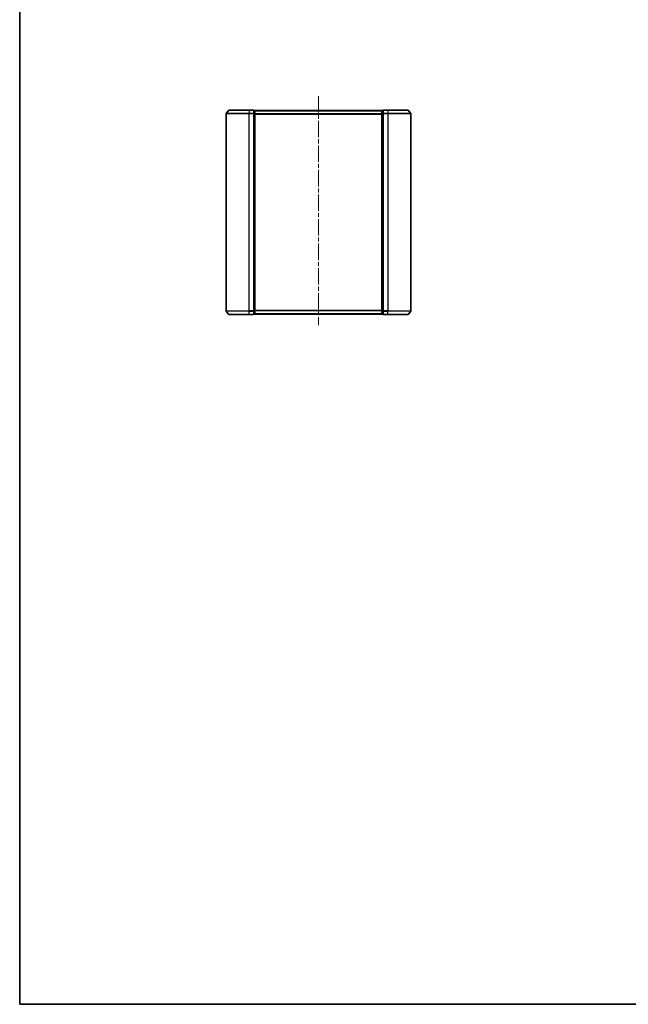
# Model space of a CAD drawing. Units: millimetres. Extents: x 36 to 9480, y 20 to 1425.
# Drawn here: x 1024 to 1551, y 20 to 872 of the extents above; entities that cross this region are included whole.
import ezdxf

# ---------------------------------------------------------------- set-up
doc = ezdxf.new("R2010")
doc.units = ezdxf.units.MM
doc.header["$LTSCALE"] = 2.5
doc.linetypes.add('CHAIN', pattern=[0.3543, 0.2362, -0.0295, 0.0591, -0.0295])
for name, color, linetype, lineweight in [('Border (ISO)', 7, 'Continuous', 35), ('Centerline (ISO)', 131, 'Continuous', 18), ('Visible (ISO)', 7, 'Continuous', 35), ('Visible Narrow (ISO)', 7, 'Continuous', 25)]:
    doc.layers.add(name, color=color, linetype=linetype, lineweight=lineweight)

# ---------------------------------------------------------------- blocks, each defined once
blk = doc.blocks.new('Borders tk図枠')
at = {"layer": 'Border (ISO)'}
for p, q in [((14.5, 289), (14.5, 8)), ((14.5, 8), (405.5, 8))]:
    blk.add_line(p, q, dxfattribs=at)

msp = doc.modelspace()

# ---------------------------------------------------------------- linework, layer by layer
at = {"layer": 'Centerline (ISO)', "linetype": 'CHAIN', "ltscale": 23.990969}
msp.add_line((1282.3613, 805.706), (1282.3613, 607.7305), dxfattribs=at)
at = {"layer": 'Visible (ISO)'}
for p, q in [((1204.7714, 793.706), (1202.4309, 790.8973)), ((1205.0019, 793.8139), (1222.3613, 793.8139)), ((1226.0613, 793.8139), (1222.3613, 793.8139)), ((1227.0613, 793.5139), (1226.3613, 793.5139)), ((1226.3613, 793.406), (1226.3613, 793.5139)), ((1226.3613, 793.406), (1226.3613, 790.7887)), ((1227.3613, 793.2139), (1227.3613, 793.3139)), ((1337.3613, 793.3139), (1227.3613, 793.3139)), ((1227.3613, 790.5967), (1227.3613, 793.2139)), ((1337.3613, 793.3139), (1337.3613, 793.2139)), ((1337.3613, 793.2139), (1337.3613, 790.5967)), ((1338.3613, 793.5139), (1337.6613, 793.5139)), ((1338.3613, 793.5139), (1338.3613, 793.406)), ((1338.3613, 790.7887), (1338.3613, 793.406)), ((1342.3613, 793.8139), (1338.6613, 793.8139)), ((1342.3613, 793.8139), (1359.7208, 793.8139)), ((1359.9513, 793.706), (1362.2918, 790.8973)), ((1202.3613, 790.7053), (1202.3613, 619.9225)), ((1226.3613, 790.7053), (1226.3613, 790.7887)), ((1226.3613, 790.5967), (1226.3613, 790.7053)), ((1226.3613, 790.5967), (1226.3613, 620.0311)), ((1227.3613, 620.0311), (1227.3613, 790.5967)), ((1337.3613, 790.5967), (1337.3613, 620.0311)), ((1338.3613, 790.7887), (1338.3613, 790.7053)), ((1338.3613, 790.7053), (1338.3613, 790.5967)), ((1338.3613, 620.0311), (1338.3613, 790.5967)), ((1362.3613, 619.9225), (1362.3613, 790.7053)), ((1204.7714, 616.9218), (1202.4309, 619.7305)), ((1222.3613, 616.8139), (1205.0019, 616.8139)), ((1222.3613, 616.8139), (1226.0613, 616.8139)), ((1226.3613, 619.9225), (1226.3613, 620.0311)), ((1226.3613, 619.8391), (1226.3613, 619.9225)), ((1226.3613, 619.8391), (1226.3613, 617.2218)), ((1226.3613, 617.1139), (1226.3613, 617.2218)), ((1226.3613, 617.1139), (1227.0613, 617.1139)), ((1227.3613, 617.4139), (1227.3613, 620.0311)), ((1227.3613, 617.3139), (1227.3613, 617.4139)), ((1227.3613, 617.3139), (1337.3613, 617.3139)), ((1337.3613, 620.0311), (1337.3613, 617.4139)), ((1337.3613, 617.4139), (1337.3613, 617.3139)), ((1337.6613, 617.1139), (1338.3613, 617.1139)), ((1338.3613, 620.0311), (1338.3613, 619.9225)), ((1338.3613, 619.9225), (1338.3613, 619.8391)), ((1338.3613, 617.2218), (1338.3613, 619.8391)), ((1338.3613, 617.2218), (1338.3613, 617.1139)), ((1338.6613, 616.8139), (1342.3613, 616.8139)), ((1359.7208, 616.8139), (1342.3613, 616.8139)), ((1359.9513, 616.9218), (1362.2918, 619.7305))]:
    msp.add_line(p, q, dxfattribs=at)
for centre, start, end in [((1205.0019, 793.5139), 90, 140.1944289), ((1226.0613, 793.5139), 0, 90), ((1227.0613, 793.2139), 0, 90), ((1337.6613, 793.2139), 90, 180), ((1338.6613, 793.5139), 90, 180), ((1359.7208, 793.5139), 39.8055711, 90), ((1202.6613, 790.7053), 140.1944289, 180), ((1362.0613, 790.7053), 0, 39.8055711), ((1202.6613, 619.9225), 180, 219.8055711), ((1205.0019, 617.1139), 219.8055711, 270), ((1226.0613, 617.1139), 270, 0), ((1227.0613, 617.4139), 270, 0), ((1337.6613, 617.4139), 180, 270), ((1338.6613, 617.1139), 180, 270), ((1359.7208, 617.1139), 270, 320.1944289), ((1362.0613, 619.9225), 320.1944289, 0)]:
    msp.add_arc(centre, 0.3, start, end, dxfattribs=at)
at = {"layer": 'Visible Narrow (ISO)'}
for p, q in [((1222.3613, 793.706), (1204.7714, 793.706)), ((1222.3613, 793.706), (1222.3613, 793.8139)), ((1222.3613, 793.706), (1226.0613, 793.706)), ((1222.3613, 793.706), (1222.3613, 790.8973)), ((1226.0613, 793.706), (1226.0613, 793.8139)), ((1226.0613, 793.706), (1226.0613, 790.8973)), ((1226.3613, 793.406), (1227.0613, 793.406)), ((1227.0613, 793.406), (1227.0613, 793.5139)), ((1227.0613, 793.406), (1227.0613, 790.7887)), ((1227.3613, 793.206), (1337.3613, 793.206)), ((1337.6613, 793.5139), (1337.6613, 793.406)), ((1337.6613, 790.7887), (1337.6613, 793.406)), ((1337.6613, 793.406), (1338.3613, 793.406)), ((1338.6613, 793.8139), (1338.6613, 793.706)), ((1338.6613, 793.706), (1342.3613, 793.706)), ((1338.6613, 790.8973), (1338.6613, 793.706)), ((1342.3613, 793.706), (1342.3613, 793.8139)), ((1359.9513, 793.706), (1342.3613, 793.706)), ((1342.3613, 793.706), (1342.3613, 790.8973)), ((1222.3613, 790.7053), (1202.3613, 790.7053)), ((1202.4309, 790.8973), (1222.3613, 790.8973)), ((1226.0613, 790.8973), (1222.3613, 790.8973)), ((1222.3613, 790.8973), (1222.3613, 790.7053)), ((1222.3613, 790.7053), (1226.0613, 790.7053)), ((1222.3613, 619.9225), (1222.3613, 790.7053)), ((1226.0613, 790.7053), (1226.0613, 790.8973)), ((1226.0613, 790.7053), (1226.3613, 790.7053)), ((1226.0613, 790.7053), (1226.0613, 619.9225)), ((1227.0613, 790.7887), (1226.3613, 790.7887)), ((1226.3613, 790.5967), (1227.0613, 790.5967)), ((1227.0613, 790.5967), (1227.0613, 790.7887)), ((1227.0613, 790.5967), (1227.3613, 790.5967)), ((1227.0613, 790.5967), (1227.0613, 620.0311)), ((1337.3613, 790.3973), (1227.3613, 790.3973)), ((1227.3613, 790.2053), (1337.3613, 790.2053)), ((1337.3613, 790.5967), (1337.6613, 790.5967)), ((1337.6613, 790.7887), (1337.6613, 790.5967)), ((1338.3613, 790.7887), (1337.6613, 790.7887)), ((1337.6613, 620.0311), (1337.6613, 790.5967)), ((1337.6613, 790.5967), (1338.3613, 790.5967)), ((1338.3613, 790.7053), (1338.6613, 790.7053)), ((1342.3613, 790.8973), (1338.6613, 790.8973)), ((1338.6613, 790.8973), (1338.6613, 790.7053)), ((1338.6613, 790.7053), (1342.3613, 790.7053)), ((1338.6613, 619.9225), (1338.6613, 790.7053)), ((1342.3613, 790.8973), (1342.3613, 790.7053)), ((1342.3613, 790.8973), (1362.2918, 790.8973)), ((1362.3613, 790.7053), (1342.3613, 790.7053)), ((1342.3613, 790.7053), (1342.3613, 619.9225)), ((1202.3613, 619.9225), (1222.3613, 619.9225)), ((1222.3613, 619.7305), (1202.4309, 619.7305)), ((1204.7714, 616.9218), (1222.3613, 616.9218)), ((1226.0613, 619.9225), (1222.3613, 619.9225)), ((1222.3613, 619.7305), (1222.3613, 619.9225)), ((1222.3613, 619.7305), (1226.0613, 619.7305)), ((1222.3613, 616.9218), (1222.3613, 619.7305)), ((1226.0613, 616.9218), (1222.3613, 616.9218)), ((1222.3613, 616.9218), (1222.3613, 616.8139)), ((1226.3613, 619.9225), (1226.0613, 619.9225)), ((1226.0613, 619.7305), (1226.0613, 619.9225)), ((1226.0613, 619.7305), (1226.0613, 616.9218)), ((1226.0613, 616.8139), (1226.0613, 616.9218)), ((1227.0613, 620.0311), (1226.3613, 620.0311)), ((1226.3613, 619.8391), (1227.0613, 619.8391)), ((1227.0613, 617.2218), (1226.3613, 617.2218)), ((1227.3613, 620.0311), (1227.0613, 620.0311)), ((1227.0613, 619.8391), (1227.0613, 620.0311)), ((1227.0613, 619.8391), (1227.0613, 617.2218)), ((1227.0613, 617.1139), (1227.0613, 617.2218)), ((1337.3613, 620.4225), (1227.3613, 620.4225)), ((1227.3613, 620.2305), (1337.3613, 620.2305)), ((1337.3613, 617.4218), (1227.3613, 617.4218)), ((1337.6613, 620.0311), (1337.3613, 620.0311)), ((1337.6613, 620.0311), (1337.6613, 619.8391)), ((1338.3613, 620.0311), (1337.6613, 620.0311)), ((1337.6613, 617.2218), (1337.6613, 619.8391)), ((1337.6613, 619.8391), (1338.3613, 619.8391)), ((1337.6613, 617.2218), (1337.6613, 617.1139)), ((1338.3613, 617.2218), (1337.6613, 617.2218)), ((1338.6613, 619.9225), (1338.3613, 619.9225)), ((1342.3613, 619.9225), (1338.6613, 619.9225)), ((1338.6613, 619.9225), (1338.6613, 619.7305)), ((1338.6613, 619.7305), (1342.3613, 619.7305)), ((1338.6613, 616.9218), (1338.6613, 619.7305)), ((1342.3613, 616.9218), (1338.6613, 616.9218)), ((1338.6613, 616.9218), (1338.6613, 616.8139)), ((1342.3613, 619.7305), (1342.3613, 619.9225)), ((1342.3613, 619.9225), (1362.3613, 619.9225)), ((1362.2918, 619.7305), (1342.3613, 619.7305)), ((1342.3613, 616.9218), (1342.3613, 619.7305)), ((1342.3613, 616.9218), (1342.3613, 616.8139)), ((1342.3613, 616.9218), (1359.9513, 616.9218))]:
    msp.add_line(p, q, dxfattribs=at)
for centre, major_axis, start_param, end_param in [((1226.0613, 793.5139), (0.3, 0), 0, 1.57079633), ((1227.0613, 793.2139), (0.3, 0), 0, 1.57079633), ((1337.6613, 793.2139), (-0.3, 0), 4.71238898, 6.28318531), ((1338.6613, 793.5139), (-0.3, 0), 4.71238898, 6.28318531), ((1226.0613, 790.7053), (0.3, 0), 0, 1.57079633), ((1227.0613, 790.5967), (0.3, 0), 0, 1.57079633), ((1337.6613, 790.5967), (-0.3, 0), 4.71238898, 6.28318531), ((1338.6613, 790.7053), (-0.3, 0), 4.71238898, 6.28318531), ((1226.0613, 619.9225), (0.3, 0), 4.71238898, 6.28318531), ((1226.0613, 617.1139), (0.3, 0), 4.71238898, 6.28318531), ((1227.0613, 620.0311), (0.3, 0), 4.71238898, 6.28318531), ((1227.0613, 617.4139), (0.3, 0), 4.71238898, 6.28318531), ((1337.6613, 620.0311), (-0.3, 0), 0, 1.57079633), ((1337.6613, 617.4139), (-0.3, 0), 0, 1.57079633), ((1338.6613, 619.9225), (-0.3, 0), 0, 1.57079633), ((1338.6613, 617.1139), (-0.3, 0), 0, 1.57079633)]:
    msp.add_ellipse(centre, major_axis=major_axis, ratio=0.6401844, start_param=start_param, end_param=end_param, dxfattribs=at)

# ---------------------------------------------------------------- block references
at = {"xscale": 5, "yscale": 5, "zscale": 5}
msp.add_blockref('Borders tk図枠', (951.25, -20), dxfattribs=at)

doc.saveas('drawing.dxf')
